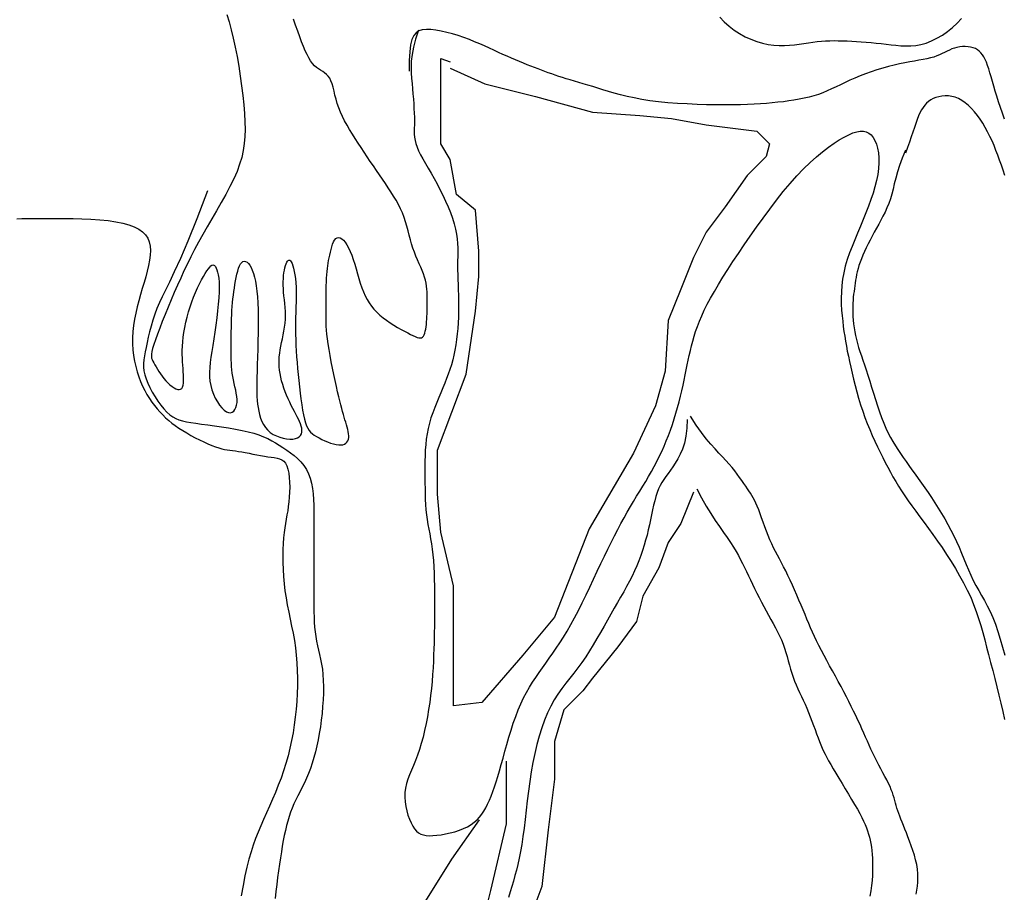
# Model space of a CAD drawing. Units: millimetres. Extents: x 695365 to 703499, y -75449 to -67639.
# Drawn here: x 699994 to 700047, y -73014 to -72967 of the extents above; entities that cross this region are included whole.
import ezdxf

# ---------------------------------------------------------------- set-up
doc = ezdxf.new("R2010")
doc.units = ezdxf.units.MM
doc.layers.add('3', color=3, linetype='Continuous')
doc.layers.add('7', color=7, linetype='Continuous')

msp = doc.modelspace()

# ---------------------------------------------------------------- linework, layer by layer
at = {"layer": '3', "color": 250}
for points in [[(700005.521, -72966.663), (700005.638, -72967.064), (700005.751, -72967.487), (700005.859, -72967.936), (700005.962, -72968.414), (700006.058, -72968.915), (700006.147, -72969.432), (700006.228, -72969.955), (700006.3, -72970.478), (700006.361, -72970.99), (700006.412, -72971.485), (700006.45, -72971.954), (700006.474, -72972.391), (700006.483, -72972.801), (700006.473, -72973.189), (700006.443, -72973.563), (700006.388, -72973.929), (700006.307, -72974.294), (700006.197, -72974.664), (700006.056, -72975.045), (700005.881, -72975.444), (700005.679, -72975.857), (700005.455, -72976.28), (700005.215, -72976.71), (700004.966, -72977.143), (700004.714, -72977.575), (700004.466, -72978.001), (700004.227, -72978.418), (700004.002, -72978.823), (700003.792, -72979.217), (700003.593, -72979.603), (700003.404, -72979.984), (700003.223, -72980.363), (700003.048, -72980.741), (700002.877, -72981.123), (700002.707, -72981.509), (700002.539, -72981.902), (700002.374, -72982.295), (700002.214, -72982.683), (700002.064, -72983.058), (700001.925, -72983.413), (700001.801, -72983.742), (700001.695, -72984.037), (700001.61, -72984.291), (700001.548, -72984.5), (700001.507, -72984.67), (700001.486, -72984.807), (700001.483, -72984.92), (700001.496, -72985.015), (700001.523, -72985.101), (700001.562, -72985.185), (700001.61, -72985.275), (700001.667, -72985.376), (700001.731, -72985.487), (700001.802, -72985.607), (700001.881, -72985.731), (700001.966, -72985.859), (700002.057, -72985.986), (700002.154, -72986.111), (700002.257, -72986.23), (700002.365, -72986.342), (700002.475, -72986.443), (700002.586, -72986.53), (700002.693, -72986.602), (700002.796, -72986.656), (700002.89, -72986.689), (700002.974, -72986.697), (700003.045, -72986.68), (700003.101, -72986.634), (700003.142, -72986.563), (700003.171, -72986.468), (700003.189, -72986.353), (700003.198, -72986.221), (700003.199, -72986.075), (700003.195, -72985.918), (700003.186, -72985.752), (700003.174, -72985.581), (700003.162, -72985.403), (700003.15, -72985.218), (700003.14, -72985.025), (700003.134, -72984.823), (700003.134, -72984.61), (700003.141, -72984.387), (700003.158, -72984.151), (700003.184, -72983.902), (700003.22, -72983.643), (700003.267, -72983.376), (700003.323, -72983.104), (700003.388, -72982.829), (700003.462, -72982.554), (700003.545, -72982.282), (700003.636, -72982.015), (700003.734, -72981.756), (700003.839, -72981.507), (700003.946, -72981.27), (700004.054, -72981.049), (700004.162, -72980.844), (700004.265, -72980.659), (700004.363, -72980.496), (700004.452, -72980.357), (700004.531, -72980.243), (700004.601, -72980.156), (700004.664, -72980.093), (700004.719, -72980.055), (700004.77, -72980.04), (700004.816, -72980.049), (700004.86, -72980.079), (700004.902, -72980.132), (700004.944, -72980.206), (700004.984, -72980.303), (700005.021, -72980.425), (700005.053, -72980.575), (700005.079, -72980.753), (700005.096, -72980.962), (700005.103, -72981.204), (700005.099, -72981.481), (700005.082, -72981.793), (700005.054, -72982.134), (700005.017, -72982.496), (700004.972, -72982.872), (700004.923, -72983.253), (700004.87, -72983.631), (700004.815, -72983.998), (700004.761, -72984.347), (700004.71, -72984.672), (700004.665, -72984.973), (700004.627, -72985.255), (700004.6, -72985.521), (700004.586, -72985.773), (700004.587, -72986.015), (700004.608, -72986.251), (700004.649, -72986.483), (700004.713, -72986.714), (700004.797, -72986.94), (700004.896, -72987.155), (700005.008, -72987.354), (700005.127, -72987.532), (700005.25, -72987.684), (700005.374, -72987.805), (700005.493, -72987.888), (700005.605, -72987.931), (700005.708, -72987.936), (700005.8, -72987.906), (700005.88, -72987.846), (700005.947, -72987.76), (700006, -72987.651), (700006.036, -72987.524), (700006.056, -72987.382), (700006.058, -72987.23), (700006.044, -72987.068), (700006.019, -72986.9), (700005.985, -72986.725), (700005.946, -72986.547), (700005.905, -72986.367), (700005.866, -72986.185), (700005.831, -72986.005), (700005.803, -72985.827), (700005.782, -72985.65), (700005.767, -72985.472), (700005.757, -72985.292), (700005.751, -72985.108), (700005.748, -72984.919), (700005.746, -72984.722), (700005.746, -72984.516), (700005.746, -72984.3), (700005.747, -72984.076), (700005.748, -72983.847), (700005.75, -72983.613), (700005.753, -72983.378), (700005.758, -72983.145), (700005.765, -72982.914), (700005.774, -72982.689), (700005.786, -72982.472), (700005.801, -72982.261), (700005.818, -72982.056), (700005.838, -72981.857), (700005.86, -72981.661), (700005.885, -72981.468), (700005.913, -72981.277), (700005.943, -72981.087), (700005.976, -72980.898), (700006.012, -72980.713), (700006.052, -72980.536), (700006.094, -72980.371), (700006.141, -72980.221), (700006.193, -72980.092), (700006.248, -72979.985), (700006.309, -72979.907), (700006.375, -72979.86), (700006.444, -72979.843), (700006.517, -72979.855), (700006.59, -72979.897), (700006.664, -72979.966), (700006.736, -72980.061), (700006.806, -72980.183), (700006.872, -72980.329), (700006.932, -72980.499), (700006.987, -72980.694), (700007.036, -72980.914), (700007.079, -72981.161), (700007.116, -72981.436), (700007.145, -72981.739), (700007.167, -72982.073), (700007.181, -72982.436), (700007.188, -72982.83), (700007.188, -72983.246), (700007.183, -72983.677), (700007.174, -72984.112), (700007.163, -72984.543), (700007.15, -72984.962), (700007.137, -72985.358), (700007.125, -72985.724), (700007.116, -72986.053), (700007.11, -72986.347), (700007.108, -72986.612), (700007.111, -72986.852), (700007.119, -72987.072), (700007.133, -72987.277), (700007.153, -72987.473), (700007.181, -72987.663), (700007.217, -72987.853), (700007.263, -72988.04), (700007.319, -72988.222), (700007.389, -72988.398), (700007.473, -72988.564), (700007.573, -72988.718), (700007.691, -72988.859), (700007.828, -72988.984), (700007.986, -72989.091), (700008.158, -72989.179), (700008.34, -72989.249), (700008.525, -72989.3), (700008.707, -72989.333), (700008.881, -72989.348), (700009.04, -72989.344), (700009.179, -72989.321), (700009.293, -72989.281), (700009.382, -72989.224), (700009.448, -72989.152), (700009.492, -72989.068), (700009.517, -72988.974), (700009.523, -72988.871), (700009.513, -72988.761), (700009.489, -72988.647), (700009.451, -72988.53), (700009.401, -72988.408), (700009.342, -72988.283), (700009.274, -72988.152), (700009.2, -72988.014), (700009.121, -72987.868), (700009.038, -72987.714), (700008.954, -72987.551), (700008.87, -72987.377), (700008.787, -72987.195), (700008.707, -72987.007), (700008.63, -72986.813), (700008.559, -72986.617), (700008.495, -72986.421), (700008.438, -72986.225), (700008.391, -72986.033), (700008.354, -72985.846), (700008.327, -72985.663), (700008.311, -72985.482), (700008.303, -72985.303), (700008.305, -72985.123), (700008.316, -72984.943), (700008.335, -72984.759), (700008.363, -72984.572), (700008.398, -72984.38), (700008.439, -72984.183), (700008.482, -72983.982), (700008.525, -72983.778), (700008.565, -72983.571), (700008.6, -72983.363), (700008.628, -72983.153), (700008.644, -72982.942), (700008.649, -72982.732), (700008.643, -72982.522), (700008.629, -72982.313), (700008.609, -72982.106), (700008.587, -72981.902), (700008.565, -72981.701), (700008.546, -72981.504), (700008.532, -72981.312), (700008.525, -72981.125), (700008.526, -72980.945), (700008.533, -72980.773), (700008.546, -72980.61), (700008.564, -72980.457), (700008.587, -72980.316), (700008.614, -72980.189), (700008.644, -72980.076), (700008.677, -72979.979), (700008.713, -72979.899), (700008.75, -72979.838), (700008.789, -72979.798), (700008.829, -72979.781), (700008.87, -72979.787), (700008.912, -72979.819), (700008.954, -72979.879), (700008.996, -72979.967), (700009.037, -72980.082), (700009.076, -72980.222), (700009.112, -72980.385), (700009.144, -72980.569), (700009.172, -72980.772), (700009.193, -72980.992), (700009.207, -72981.228), (700009.214, -72981.477), (700009.215, -72981.737), (700009.211, -72982.007), (700009.204, -72982.285), (700009.195, -72982.57), (700009.187, -72982.86), (700009.181, -72983.153), (700009.179, -72983.448), (700009.182, -72983.743), (700009.189, -72984.039), (700009.201, -72984.338), (700009.218, -72984.639), (700009.238, -72984.944), (700009.262, -72985.254), (700009.289, -72985.57), (700009.32, -72985.893), (700009.353, -72986.223), (700009.388, -72986.555), (700009.427, -72986.883), (700009.467, -72987.203), (700009.511, -72987.508), (700009.557, -72987.794), (700009.606, -72988.053), (700009.657, -72988.282), (700009.712, -72988.475), (700009.77, -72988.636), (700009.835, -72988.77), (700009.907, -72988.882), (700009.989, -72988.977), (700010.081, -72989.06), (700010.186, -72989.136), (700010.305, -72989.209), (700010.438, -72989.284), (700010.584, -72989.358), (700010.738, -72989.43), (700010.895, -72989.497), (700011.053, -72989.556), (700011.207, -72989.604), (700011.352, -72989.639), (700011.486, -72989.659), (700011.605, -72989.66), (700011.708, -72989.645), (700011.796, -72989.613), (700011.87, -72989.567), (700011.928, -72989.508), (700011.973, -72989.437), (700012.004, -72989.356), (700012.021, -72989.265), (700012.025, -72989.166), (700012.018, -72989.061), (700012.001, -72988.948), (700011.975, -72988.83), (700011.943, -72988.706), (700011.906, -72988.578), (700011.866, -72988.445), (700011.824, -72988.31), (700011.782, -72988.171), (700011.739, -72988.026), (700011.694, -72987.871), (700011.648, -72987.702), (700011.599, -72987.516), (700011.547, -72987.31), (700011.491, -72987.079), (700011.43, -72986.82), (700011.364, -72986.532), (700011.296, -72986.219), (700011.225, -72985.89), (700011.156, -72985.552), (700011.089, -72985.213), (700011.026, -72984.88), (700010.971, -72984.561), (700010.924, -72984.263), (700010.886, -72983.992), (700010.859, -72983.745), (700010.839, -72983.518), (700010.825, -72983.304), (700010.817, -72983.1), (700010.813, -72982.9), (700010.811, -72982.699), (700010.811, -72982.493), (700010.811, -72982.277), (700010.811, -72982.054), (700010.813, -72981.828), (700010.815, -72981.6), (700010.818, -72981.376), (700010.823, -72981.157), (700010.83, -72980.947), (700010.839, -72980.75), (700010.851, -72980.568), (700010.866, -72980.399), (700010.883, -72980.24), (700010.902, -72980.09), (700010.925, -72979.944), (700010.95, -72979.802), (700010.978, -72979.659), (700011.008, -72979.514), (700011.041, -72979.364), (700011.077, -72979.215), (700011.118, -72979.07), (700011.163, -72978.934), (700011.213, -72978.813), (700011.269, -72978.711), (700011.332, -72978.634), (700011.402, -72978.586), (700011.479, -72978.572), (700011.563, -72978.59), (700011.652, -72978.64), (700011.743, -72978.72), (700011.836, -72978.829), (700011.928, -72978.966), (700012.019, -72979.129), (700012.105, -72979.317), (700012.187, -72979.528), (700012.265, -72979.758), (700012.341, -72980.002), (700012.415, -72980.255), (700012.489, -72980.512), (700012.564, -72980.767), (700012.642, -72981.017), (700012.724, -72981.256), (700012.812, -72981.48), (700012.906, -72981.69), (700013.007, -72981.886), (700013.118, -72982.071), (700013.24, -72982.245), (700013.373, -72982.41), (700013.52, -72982.567), (700013.681, -72982.717), (700013.857, -72982.862), (700014.045, -72983.001), (700014.239, -72983.133), (700014.437, -72983.258), (700014.634, -72983.375), (700014.825, -72983.484), (700015.006, -72983.583), (700015.172, -72983.673), (700015.322, -72983.752), (700015.454, -72983.819), (700015.57, -72983.872), (700015.672, -72983.912), (700015.76, -72983.935), (700015.837, -72983.942), (700015.903, -72983.929), (700015.96, -72983.898), (700016.009, -72983.845), (700016.051, -72983.774), (700016.086, -72983.687), (700016.115, -72983.585), (700016.139, -72983.471), (700016.158, -72983.348), (700016.173, -72983.218), (700016.185, -72983.083), (700016.195, -72982.944), (700016.202, -72982.804), (700016.207, -72982.661), (700016.21, -72982.517), (700016.212, -72982.372), (700016.213, -72982.225), (700016.213, -72982.078), (700016.213, -72981.93), (700016.213, -72981.783), (700016.211, -72981.635), (700016.206, -72981.485), (700016.196, -72981.333), (700016.179, -72981.179), (700016.154, -72981.022), (700016.119, -72980.86), (700016.073, -72980.694), (700016.014, -72980.523), (700015.944, -72980.346), (700015.867, -72980.163), (700015.784, -72979.974), (700015.699, -72979.778), (700015.614, -72979.576), (700015.531, -72979.366), (700015.454, -72979.148), (700015.383, -72978.923), (700015.318, -72978.692), (700015.256, -72978.456), (700015.193, -72978.217), (700015.128, -72977.977), (700015.058, -72977.738), (700014.98, -72977.5), (700014.891, -72977.266), (700014.79, -72977.036), (700014.676, -72976.811), (700014.553, -72976.588), (700014.42, -72976.366), (700014.279, -72976.145), (700014.131, -72975.922), (700013.979, -72975.696), (700013.822, -72975.467), (700013.662, -72975.233), (700013.501, -72974.994), (700013.338, -72974.752), (700013.175, -72974.508), (700013.011, -72974.262), (700012.848, -72974.017), (700012.687, -72973.771), (700012.527, -72973.528), (700012.371, -72973.287), (700012.218, -72973.048), (700012.072, -72972.811), (700011.933, -72972.576), (700011.803, -72972.342), (700011.685, -72972.109), (700011.578, -72971.877), (700011.486, -72971.645), (700011.409, -72971.414), (700011.344, -72971.186), (700011.288, -72970.964), (700011.237, -72970.753), (700011.187, -72970.554), (700011.134, -72970.373), (700011.076, -72970.21), (700011.008, -72970.071), (700010.928, -72969.957), (700010.837, -72969.863), (700010.737, -72969.784), (700010.632, -72969.713), (700010.522, -72969.645), (700010.411, -72969.573), (700010.3, -72969.493), (700010.192, -72969.397), (700010.089, -72969.281), (700009.99, -72969.144), (700009.893, -72968.984), (700009.798, -72968.803), (700009.703, -72968.6), (700009.606, -72968.373), (700009.507, -72968.124), (700009.404, -72967.851), (700009.296, -72967.556), (700009.186, -72967.242), (700009.076, -72966.916)], [(700031.844, -72966.804), (700032.085, -72967.058), (700032.341, -72967.291), (700032.613, -72967.5), (700032.9, -72967.686), (700033.199, -72967.848), (700033.505, -72967.986), (700033.815, -72968.101), (700034.125, -72968.192), (700034.432, -72968.259), (700034.733, -72968.303), (700035.023, -72968.323), (700035.303, -72968.324), (700035.574, -72968.309), (700035.837, -72968.282), (700036.092, -72968.247), (700036.339, -72968.208), (700036.58, -72968.169), (700036.815, -72968.134), (700037.044, -72968.106), (700037.271, -72968.086), (700037.495, -72968.072), (700037.719, -72968.064), (700037.944, -72968.061), (700038.172, -72968.063), (700038.405, -72968.069), (700038.644, -72968.078), (700038.89, -72968.09), (700039.143, -72968.104), (700039.401, -72968.121), (700039.664, -72968.141), (700039.929, -72968.163), (700040.195, -72968.188), (700040.461, -72968.216), (700040.726, -72968.246), (700040.989, -72968.279), (700041.25, -72968.309), (700041.511, -72968.332), (700041.774, -72968.345), (700042.039, -72968.341), (700042.309, -72968.318), (700042.583, -72968.269), (700042.864, -72968.19), (700043.152, -72968.079), (700043.443, -72967.936), (700043.731, -72967.766), (700044.011, -72967.572), (700044.278, -72967.356), (700044.526, -72967.123), (700044.751, -72966.875)], [(700015.756, -72967.503), (700015.592, -72967.982), (700015.477, -72968.413), (700015.403, -72968.802), (700015.364, -72969.156), (700015.351, -72969.481), (700015.358, -72969.785), (700015.378, -72970.074), (700015.404, -72970.355), (700015.43, -72970.634), (700015.454, -72970.908), (700015.475, -72971.178), (700015.494, -72971.439), (700015.509, -72971.691), (700015.521, -72971.93), (700015.528, -72972.156), (700015.531, -72972.365), (700015.529, -72972.556), (700015.525, -72972.734), (700015.523, -72972.902), (700015.527, -72973.064), (700015.54, -72973.224), (700015.566, -72973.388), (700015.609, -72973.559), (700015.671, -72973.742), (700015.757, -72973.939), (700015.862, -72974.152), (700015.985, -72974.379), (700016.122, -72974.62), (700016.269, -72974.874), (700016.423, -72975.141), (700016.582, -72975.419), (700016.741, -72975.709), (700016.897, -72976.009), (700017.049, -72976.316), (700017.193, -72976.627), (700017.328, -72976.938), (700017.451, -72977.247), (700017.56, -72977.55), (700017.652, -72977.844), (700017.726, -72978.126), (700017.779, -72978.392), (700017.814, -72978.646), (700017.835, -72978.89), (700017.845, -72979.127), (700017.847, -72979.36), (700017.844, -72979.592), (700017.84, -72979.826), (700017.838, -72980.065), (700017.84, -72980.311), (700017.847, -72980.565), (700017.856, -72980.826), (700017.866, -72981.094), (700017.877, -72981.368), (700017.886, -72981.649), (700017.892, -72981.936), (700017.894, -72982.228), (700017.892, -72982.526), (700017.883, -72982.827), (700017.869, -72983.129), (700017.849, -72983.43), (700017.822, -72983.729), (700017.788, -72984.023), (700017.746, -72984.31), (700017.697, -72984.589), (700017.641, -72984.858), (700017.576, -72985.119), (700017.505, -72985.373), (700017.427, -72985.622), (700017.342, -72985.869), (700017.25, -72986.115), (700017.153, -72986.362), (700017.05, -72986.612), (700016.943, -72986.868), (700016.832, -72987.128), (700016.722, -72987.393), (700016.614, -72987.663), (700016.512, -72987.936), (700016.417, -72988.213), (700016.333, -72988.493), (700016.262, -72988.776), (700016.207, -72989.062), (700016.165, -72989.35), (700016.135, -72989.64), (700016.115, -72989.932), (700016.102, -72990.225), (700016.096, -72990.519), (700016.094, -72990.814), (700016.094, -72991.109), (700016.094, -72991.404), (700016.095, -72991.698), (700016.098, -72991.99), (700016.104, -72992.279), (700016.114, -72992.564), (700016.129, -72992.844), (700016.15, -72993.118), (700016.178, -72993.385), (700016.213, -72993.645), (700016.254, -72993.901), (700016.3, -72994.155), (700016.347, -72994.411), (700016.394, -72994.672), (700016.439, -72994.942), (700016.48, -72995.224), (700016.516, -72995.521), (700016.543, -72995.835), (700016.564, -72996.163), (700016.579, -72996.501), (700016.589, -72996.845), (700016.596, -72997.19), (700016.599, -72997.532), (700016.6, -72997.867), (700016.6, -72998.191), (700016.6, -72998.499), (700016.6, -72998.797), (700016.599, -72999.086), (700016.597, -72999.371), (700016.593, -72999.656), (700016.588, -72999.945), (700016.581, -73000.242), (700016.572, -73000.551), (700016.56, -73000.875), (700016.545, -73001.212), (700016.525, -73001.562), (700016.502, -73001.921), (700016.472, -73002.288), (700016.437, -73002.661), (700016.396, -73003.039), (700016.347, -73003.418), (700016.29, -73003.797), (700016.226, -73004.173), (700016.154, -73004.544), (700016.076, -73004.907), (700015.991, -73005.26), (700015.9, -73005.599), (700015.802, -73005.923), (700015.7, -73006.228), (700015.592, -73006.513), (700015.483, -73006.781), (700015.377, -73007.034), (700015.278, -73007.278), (700015.189, -73007.515), (700015.114, -73007.749), (700015.058, -73007.984), (700015.024, -73008.223), (700015.016, -73008.469), (700015.031, -73008.718), (700015.066, -73008.965), (700015.119, -73009.207), (700015.187, -73009.438), (700015.266, -73009.654), (700015.353, -73009.85), (700015.446, -73010.022), (700015.543, -73010.166), (700015.645, -73010.282), (700015.755, -73010.374), (700015.875, -73010.443), (700016.009, -73010.491), (700016.159, -73010.52), (700016.327, -73010.531), (700016.516, -73010.527), (700016.727, -73010.51), (700016.956, -73010.48), (700017.197, -73010.438), (700017.444, -73010.383), (700017.691, -73010.317), (700017.932, -73010.239), (700018.161, -73010.15), (700018.373, -73010.05), (700018.562, -73009.939), (700018.73, -73009.817), (700018.879, -73009.685), (700019.013, -73009.54), (700019.133, -73009.384), (700019.243, -73009.216), (700019.345, -73009.035), (700019.442, -73008.841), (700019.536, -73008.634), (700019.627, -73008.413), (700019.718, -73008.177), (700019.808, -73007.924), (700019.898, -73007.655), (700019.988, -73007.367), (700020.08, -73007.061), (700020.174, -73006.734), (700020.27, -73006.387), (700020.37, -73006.024), (700020.473, -73005.651), (700020.582, -73005.272), (700020.695, -73004.894), (700020.815, -73004.521), (700020.941, -73004.158), (700021.074, -73003.811), (700021.215, -73003.484), (700021.363, -73003.175), (700021.518, -73002.882), (700021.679, -73002.603), (700021.845, -73002.333), (700022.016, -73002.072), (700022.19, -73001.816), (700022.368, -73001.563), (700022.549, -73001.309), (700022.732, -73001.053), (700022.918, -73000.789), (700023.107, -73000.516), (700023.298, -73000.23), (700023.492, -72999.927), (700023.689, -72999.604), (700023.888, -72999.258), (700024.089, -72998.888), (700024.293, -72998.496), (700024.497, -72998.089), (700024.7, -72997.671), (700024.902, -72997.247), (700025.102, -72996.824), (700025.299, -72996.406), (700025.492, -72995.999), (700025.679, -72995.606), (700025.862, -72995.228), (700026.041, -72994.865), (700026.216, -72994.516), (700026.389, -72994.18), (700026.56, -72993.857), (700026.729, -72993.545), (700026.898, -72993.245), (700027.067, -72992.954), (700027.235, -72992.673), (700027.402, -72992.399), (700027.567, -72992.131), (700027.729, -72991.867), (700027.888, -72991.605), (700028.042, -72991.343), (700028.193, -72991.081), (700028.338, -72990.816), (700028.478, -72990.548), (700028.612, -72990.277), (700028.741, -72990.002), (700028.865, -72989.724), (700028.984, -72989.441), (700029.098, -72989.153), (700029.206, -72988.861), (700029.309, -72988.563), (700029.406, -72988.262), (700029.498, -72987.959), (700029.586, -72987.656), (700029.667, -72987.354), (700029.744, -72987.055), (700029.815, -72986.76), (700029.881, -72986.472), (700029.942, -72986.191), (700029.999, -72985.917), (700030.053, -72985.649), (700030.106, -72985.386), (700030.159, -72985.127), (700030.213, -72984.871), (700030.27, -72984.617), (700030.331, -72984.364), (700030.397, -72984.111), (700030.471, -72983.855), (700030.554, -72983.595), (700030.648, -72983.328), (700030.755, -72983.052), (700030.877, -72982.764), (700031.017, -72982.462), (700031.175, -72982.144), (700031.355, -72981.808), (700031.554, -72981.454), (700031.774, -72981.083), (700032.012, -72980.693), (700032.27, -72980.287), (700032.544, -72979.864), (700032.836, -72979.424), (700033.145, -72978.969), (700033.469, -72978.498), (700033.806, -72978.018), (700034.154, -72977.535), (700034.51, -72977.054), (700034.871, -72976.583), (700035.234, -72976.127), (700035.598, -72975.693), (700035.959, -72975.287), (700036.315, -72974.914), (700036.663, -72974.575), (700037.002, -72974.269), (700037.33, -72973.995), (700037.645, -72973.752), (700037.945, -72973.541), (700038.228, -72973.359), (700038.491, -72973.208), (700038.734, -72973.085), (700038.957, -72972.993), (700039.16, -72972.93), (700039.346, -72972.899), (700039.514, -72972.899), (700039.666, -72972.931), (700039.803, -72972.996), (700039.926, -72973.095), (700040.035, -72973.228), (700040.13, -72973.392), (700040.209, -72973.585), (700040.271, -72973.805), (700040.314, -72974.048), (700040.338, -72974.312), (700040.34, -72974.595), (700040.32, -72974.894), (700040.277, -72975.206), (700040.212, -72975.529), (700040.129, -72975.863), (700040.028, -72976.204), (700039.913, -72976.552), (700039.786, -72976.905), (700039.649, -72977.262), (700039.504, -72977.62), (700039.354, -72977.978), (700039.203, -72978.336), (700039.053, -72978.693), (700038.91, -72979.049), (700038.775, -72979.404), (700038.653, -72979.758), (700038.548, -72980.109), (700038.463, -72980.458), (700038.401, -72980.804), (700038.359, -72981.147), (700038.336, -72981.484), (700038.329, -72981.814), (700038.335, -72982.137), (700038.352, -72982.45), (700038.377, -72982.753), (700038.407, -72983.043), (700038.44, -72983.322), (700038.476, -72983.591), (700038.515, -72983.854), (700038.558, -72984.115), (700038.605, -72984.377), (700038.656, -72984.644), (700038.712, -72984.92), (700038.772, -72985.207), (700038.838, -72985.51), (700038.91, -72985.826), (700038.988, -72986.152), (700039.071, -72986.486), (700039.162, -72986.825), (700039.259, -72987.167), (700039.364, -72987.51), (700039.476, -72987.849), (700039.596, -72988.183), (700039.722, -72988.512), (700039.854, -72988.834), (700039.989, -72989.149), (700040.128, -72989.455), (700040.267, -72989.754), (700040.407, -72990.043), (700040.545, -72990.322), (700040.681, -72990.591), (700040.817, -72990.852), (700040.954, -72991.107), (700041.094, -72991.358), (700041.239, -72991.608), (700041.392, -72991.859), (700041.554, -72992.114), (700041.727, -72992.373), (700041.913, -72992.641), (700042.11, -72992.917), (700042.318, -72993.202), (700042.536, -72993.497), (700042.761, -72993.803), (700042.993, -72994.12), (700043.23, -72994.449), (700043.471, -72994.79), (700043.715, -72995.144), (700043.958, -72995.509), (700044.198, -72995.882), (700044.432, -72996.262), (700044.656, -72996.646), (700044.868, -72997.031), (700045.065, -72997.416), (700045.244, -72997.797), (700045.403, -72998.174), (700045.544, -72998.548), (700045.671, -72998.922), (700045.786, -72999.297), (700045.893, -72999.676), (700045.996, -73000.062), (700046.097, -73000.455), (700046.201, -73000.86), (700046.309, -73001.277), (700046.42, -73001.705), (700046.532, -73002.139), (700046.644, -73002.578), (700046.753, -73003.018), (700046.858, -73003.457), (700046.956, -73003.891), (700047.045, -73004.317)], [(700047.052, -72972.263), (700046.94, -72971.938), (700046.834, -72971.625), (700046.735, -72971.325), (700046.644, -72971.035), (700046.56, -72970.757), (700046.482, -72970.491), (700046.408, -72970.239), (700046.339, -72970.002), (700046.272, -72969.78), (700046.208, -72969.574), (700046.145, -72969.386), (700046.081, -72969.216), (700046.016, -72969.063), (700045.947, -72968.928), (700045.874, -72968.81), (700045.794, -72968.707), (700045.705, -72968.619), (700045.607, -72968.546), (700045.497, -72968.486), (700045.375, -72968.44), (700045.242, -72968.407), (700045.102, -72968.386), (700044.956, -72968.378), (700044.807, -72968.381), (700044.659, -72968.396), (700044.513, -72968.422), (700044.372, -72968.458), (700044.238, -72968.505), (700044.109, -72968.561), (700043.983, -72968.622), (700043.855, -72968.687), (700043.723, -72968.753), (700043.584, -72968.818), (700043.436, -72968.88), (700043.275, -72968.936), (700043.098, -72968.985), (700042.906, -72969.029), (700042.698, -72969.069), (700042.476, -72969.108), (700042.239, -72969.149), (700041.989, -72969.193), (700041.724, -72969.243), (700041.446, -72969.301), (700041.155, -72969.37), (700040.854, -72969.448), (700040.548, -72969.534), (700040.239, -72969.628), (700039.932, -72969.729), (700039.629, -72969.835), (700039.336, -72969.946), (700039.054, -72970.06), (700038.787, -72970.177), (700038.533, -72970.295), (700038.289, -72970.412), (700038.051, -72970.527), (700037.818, -72970.638), (700037.586, -72970.744), (700037.352, -72970.842), (700037.112, -72970.931), (700036.866, -72971.011), (700036.612, -72971.08), (700036.35, -72971.141), (700036.082, -72971.195), (700035.807, -72971.242), (700035.526, -72971.283), (700035.239, -72971.32), (700034.946, -72971.353), (700034.647, -72971.383), (700034.339, -72971.41), (700034.019, -72971.434), (700033.683, -72971.455), (700033.327, -72971.471), (700032.948, -72971.483), (700032.541, -72971.491), (700032.104, -72971.493), (700031.634, -72971.491), (700031.139, -72971.482), (700030.627, -72971.467), (700030.106, -72971.444), (700029.585, -72971.414), (700029.073, -72971.375), (700028.578, -72971.327), (700028.108, -72971.269), (700027.671, -72971.2), (700027.266, -72971.124), (700026.888, -72971.04), (700026.536, -72970.952), (700026.207, -72970.862), (700025.896, -72970.771), (700025.603, -72970.681), (700025.323, -72970.594), (700025.054, -72970.512), (700024.795, -72970.435), (700024.546, -72970.362), (700024.306, -72970.292), (700024.076, -72970.225), (700023.855, -72970.159), (700023.642, -72970.095), (700023.437, -72970.032), (700023.241, -72969.969), (700023.05, -72969.905), (700022.864, -72969.841), (700022.681, -72969.776), (700022.5, -72969.709), (700022.318, -72969.641), (700022.134, -72969.571), (700021.946, -72969.498), (700021.754, -72969.423), (700021.556, -72969.345), (700021.353, -72969.264), (700021.144, -72969.179), (700020.931, -72969.09), (700020.712, -72968.996), (700020.487, -72968.898), (700020.258, -72968.796), (700020.023, -72968.688), (700019.782, -72968.576), (700019.535, -72968.462), (700019.28, -72968.346), (700019.018, -72968.23), (700018.746, -72968.116), (700018.466, -72968.004), (700018.176, -72967.896), (700017.876, -72967.794), (700017.571, -72967.7), (700017.267, -72967.618), (700016.969, -72967.55), (700016.683, -72967.5), (700016.415, -72967.472), (700016.17, -72967.467), (700015.953, -72967.489), (700015.769, -72967.543), (700015.617, -72967.638), (700015.495, -72967.785), (700015.401, -72967.996), (700015.331, -72968.282), (700015.284, -72968.653), (700015.258, -72969.12), (700015.249, -72969.695)], [(700017.444, -72969.526), (700019.301, -72970.369), (700022.002, -72971.044), (700025.041, -72971.887), (700027.574, -72972.055), (700029.262, -72972.224), (700031.119, -72972.561), (700033.82, -72972.899), (700034.496, -72973.573), (700034.327, -72974.247), (700033.314, -72975.259), (700032.132, -72976.945), (700031.119, -72978.294), (700030.444, -72979.643), (700029.768, -72981.329), (700029.093, -72983.015), (700028.924, -72985.713), (700028.418, -72987.568), (700027.236, -72990.097), (700024.872, -72994.144), (700023.015, -72998.865), (700021.327, -73000.888), (700019.132, -73003.418), (700017.613, -73003.586), (700017.613, -73002.406), (700017.613, -73000.72), (700017.613, -72997.179), (700016.938, -72994.312), (700016.769, -72992.289), (700016.769, -72989.929), (700018.288, -72985.882), (700018.795, -72982.51), (700018.964, -72980.655), (700018.964, -72979.306), (700018.795, -72977.114), (700017.782, -72976.271), (700017.444, -72974.416), (700016.938, -72973.573), (700016.938, -72971.718), (700016.938, -72970.369), (700016.938, -72969.695), (700016.938, -72969.02), (700017.444, -72969.189)], [(700047.069, -72975.263), (700046.978, -72974.981), (700046.886, -72974.71), (700046.792, -72974.444), (700046.695, -72974.182), (700046.596, -72973.923), (700046.492, -72973.669), (700046.384, -72973.418), (700046.27, -72973.174), (700046.151, -72972.935), (700046.025, -72972.702), (700045.891, -72972.477), (700045.75, -72972.26), (700045.602, -72972.053), (700045.447, -72971.859), (700045.286, -72971.68), (700045.12, -72971.517), (700044.95, -72971.374), (700044.775, -72971.253), (700044.597, -72971.156), (700044.417, -72971.085), (700044.236, -72971.038), (700044.056, -72971.013), (700043.879, -72971.009), (700043.708, -72971.023), (700043.544, -72971.053), (700043.39, -72971.099), (700043.246, -72971.156), (700043.116, -72971.225), (700042.997, -72971.305), (700042.888, -72971.398), (700042.789, -72971.504), (700042.698, -72971.625), (700042.613, -72971.761), (700042.534, -72971.913), (700042.459, -72972.084), (700042.386, -72972.272), (700042.313, -72972.478), (700042.238, -72972.703), (700042.16, -72972.944), (700042.074, -72973.203), (700041.98, -72973.479), (700041.874, -72973.771), (700041.755, -72974.079)], [(700041.755, -72973.91), (700041.584, -72974.334), (700041.446, -72974.721), (700041.334, -72975.077), (700041.243, -72975.405), (700041.166, -72975.708), (700041.096, -72975.991), (700041.027, -72976.257), (700040.953, -72976.51), (700040.868, -72976.753), (700040.774, -72976.988), (700040.67, -72977.216), (700040.561, -72977.439), (700040.447, -72977.657), (700040.33, -72977.871), (700040.212, -72978.083), (700040.095, -72978.294), (700039.98, -72978.505), (700039.869, -72978.714), (700039.763, -72978.922), (700039.662, -72979.127), (700039.568, -72979.327), (700039.482, -72979.523), (700039.404, -72979.713), (700039.335, -72979.896), (700039.277, -72980.071), (700039.228, -72980.24), (700039.187, -72980.402), (700039.152, -72980.56), (700039.123, -72980.714), (700039.098, -72980.864), (700039.075, -72981.013), (700039.054, -72981.161), (700039.033, -72981.308), (700039.013, -72981.457), (700038.994, -72981.608), (700038.976, -72981.761), (700038.962, -72981.919), (700038.951, -72982.081), (700038.944, -72982.25), (700038.941, -72982.425), (700038.944, -72982.608), (700038.952, -72982.798), (700038.967, -72982.994), (700038.987, -72983.195), (700039.014, -72983.399), (700039.048, -72983.607), (700039.089, -72983.816), (700039.138, -72984.027), (700039.195, -72984.238), (700039.259, -72984.452), (700039.329, -72984.671), (700039.406, -72984.898), (700039.487, -72985.136), (700039.574, -72985.386), (700039.664, -72985.653), (700039.757, -72985.938), (700039.854, -72986.243), (700039.953, -72986.563), (700040.054, -72986.893), (700040.158, -72987.227), (700040.265, -72987.56), (700040.375, -72987.886), (700040.487, -72988.2), (700040.601, -72988.495), (700040.719, -72988.769), (700040.839, -72989.022), (700040.963, -72989.259), (700041.09, -72989.482), (700041.222, -72989.697), (700041.357, -72989.906), (700041.497, -72990.113), (700041.643, -72990.322), (700041.793, -72990.535), (700041.948, -72990.754), (700042.108, -72990.979), (700042.272, -72991.211), (700042.44, -72991.449), (700042.612, -72991.693), (700042.787, -72991.945), (700042.965, -72992.205), (700043.145, -72992.472), (700043.327, -72992.747), (700043.508, -72993.028), (700043.686, -72993.315), (700043.861, -72993.607), (700044.029, -72993.904), (700044.191, -72994.205), (700044.344, -72994.509), (700044.487, -72994.816), (700044.621, -72995.123), (700044.75, -72995.43), (700044.875, -72995.735), (700044.999, -72996.036), (700045.123, -72996.331), (700045.251, -72996.619), (700045.385, -72996.898), (700045.526, -72997.168), (700045.672, -72997.432), (700045.823, -72997.698), (700045.976, -72997.969), (700046.128, -72998.253), (700046.279, -72998.554), (700046.426, -72998.878), (700046.567, -72999.23), (700046.7, -72999.615), (700046.827, -73000.026), (700046.95, -73000.454), (700047.07, -73000.892)], [(700004.486, -72976.089), (700003.908, -72977.577), (700003.426, -72978.764), (700003.03, -72979.695), (700002.707, -72980.414), (700002.445, -72980.965), (700002.233, -72981.392), (700002.06, -72981.739), (700001.913, -72982.05), (700001.782, -72982.362), (700001.665, -72982.678), (700001.561, -72982.994), (700001.468, -72983.307), (700001.387, -72983.612), (700001.314, -72983.906), (700001.251, -72984.185), (700001.195, -72984.445), (700001.146, -72984.684), (700001.106, -72984.904), (700001.078, -72985.111), (700001.064, -72985.31), (700001.066, -72985.506), (700001.087, -72985.704), (700001.129, -72985.908), (700001.195, -72986.123), (700001.286, -72986.353), (700001.4, -72986.594), (700001.531, -72986.838), (700001.676, -72987.08), (700001.831, -72987.315), (700001.992, -72987.534), (700002.155, -72987.734), (700002.315, -72987.906), (700002.47, -72988.048), (700002.625, -72988.162), (700002.784, -72988.251), (700002.954, -72988.322), (700003.14, -72988.377), (700003.349, -72988.423), (700003.585, -72988.462), (700003.855, -72988.501), (700004.162, -72988.542), (700004.5, -72988.587), (700004.858, -72988.635), (700005.229, -72988.689), (700005.604, -72988.747), (700005.972, -72988.81), (700006.326, -72988.88), (700006.656, -72988.955), (700006.955, -72989.037), (700007.226, -72989.126), (700007.474, -72989.221), (700007.702, -72989.322), (700007.915, -72989.431), (700008.118, -72989.545), (700008.315, -72989.667), (700008.511, -72989.794), (700008.709, -72989.929), (700008.907, -72990.072), (700009.1, -72990.225), (700009.286, -72990.389), (700009.46, -72990.566), (700009.619, -72990.758), (700009.759, -72990.966), (700009.876, -72991.193), (700009.969, -72991.438), (700010.038, -72991.701), (700010.088, -72991.978), (700010.121, -72992.268), (700010.142, -72992.567), (700010.152, -72992.874), (700010.156, -72993.186), (700010.156, -72993.5), (700010.156, -72993.815), (700010.156, -72994.127), (700010.156, -72994.437), (700010.156, -72994.741), (700010.156, -72995.039), (700010.156, -72995.329), (700010.156, -72995.609), (700010.156, -72995.878), (700010.156, -72996.134), (700010.156, -72996.38), (700010.156, -72996.618), (700010.156, -72996.852), (700010.156, -72997.085), (700010.156, -72997.318), (700010.156, -72997.556), (700010.156, -72997.801), (700010.157, -72998.054), (700010.158, -72998.315), (700010.162, -72998.581), (700010.17, -72998.849), (700010.182, -72999.118), (700010.201, -72999.384), (700010.227, -72999.645), (700010.261, -72999.898), (700010.305, -73000.143), (700010.356, -73000.382), (700010.411, -73000.62), (700010.467, -73000.86), (700010.522, -73001.106), (700010.572, -73001.363), (700010.614, -73001.635), (700010.647, -73001.926), (700010.666, -73002.238), (700010.674, -73002.57), (700010.67, -73002.916), (700010.655, -73003.272), (700010.631, -73003.635), (700010.597, -73004.001), (700010.556, -73004.365), (700010.507, -73004.723), (700010.451, -73005.072), (700010.388, -73005.411), (700010.319, -73005.739), (700010.244, -73006.056), (700010.162, -73006.362), (700010.073, -73006.655), (700009.978, -73006.937), (700009.876, -73007.205), (700009.768, -73007.461), (700009.656, -73007.706), (700009.541, -73007.942), (700009.426, -73008.171), (700009.312, -73008.395), (700009.202, -73008.616), (700009.098, -73008.837), (700009.001, -73009.058), (700008.914, -73009.283), (700008.836, -73009.513), (700008.764, -73009.749), (700008.699, -73009.994), (700008.639, -73010.248), (700008.583, -73010.514), (700008.529, -73010.792), (700008.476, -73011.086), (700008.424, -73011.396), (700008.372, -73011.72), (700008.32, -73012.057), (700008.271, -73012.406), (700008.222, -73012.765), (700008.176, -73013.131), (700008.132, -73013.505), (700008.091, -73013.883)], [(700018.988, -73009.69), (700017.518, -73011.788), (700015.418, -73015.144), (700013.947, -73017.661), (700012.897, -73022.486), (700012.897, -73025.842), (700012.687, -73032.135), (700012.267, -73035.282), (700013.737, -73037.17), (700014.577, -73037.17), (700014.577, -73035.702), (700014.998, -73033.394), (700014.788, -73030.248), (700014.788, -73027.73), (700015.838, -73025.003), (700016.258, -73021.437), (700018.568, -73017.661), (700019.618, -73013.466), (700020.458, -73009.9), (700020.458, -73007.592), (700020.458, -73006.543)]]:
    msp.add_lwpolyline(points, dxfattribs=at)
at = {"layer": '7', "color": 250}
for points in [[(699994.296, -72977.572), (699994.568, -72977.566), (699994.828, -72977.562), (699995.09, -72977.56), (699995.367, -72977.558), (699995.671, -72977.558), (699996.014, -72977.558), (699996.406, -72977.558), (699996.838, -72977.56), (699997.298, -72977.567), (699997.773, -72977.58), (699998.252, -72977.6), (699998.722, -72977.631), (699999.17, -72977.675), (699999.585, -72977.733), (699999.956, -72977.806), (700000.282, -72977.897), (700000.565, -72978.005), (700000.806, -72978.13), (700001.005, -72978.274), (700001.165, -72978.436), (700001.286, -72978.616), (700001.37, -72978.816), (700001.418, -72979.036), (700001.435, -72979.273), (700001.423, -72979.527), (700001.388, -72979.795), (700001.332, -72980.077), (700001.262, -72980.37), (700001.18, -72980.673), (700001.09, -72980.984), (700000.997, -72981.302), (700000.903, -72981.625), (700000.812, -72981.952), (700000.727, -72982.282), (700000.649, -72982.614), (700000.583, -72982.946), (700000.53, -72983.277), (700000.495, -72983.606), (700000.478, -72983.932), (700000.48, -72984.253), (700000.499, -72984.569), (700000.534, -72984.878), (700000.584, -72985.178), (700000.647, -72985.469), (700000.723, -72985.75), (700000.81, -72986.018), (700000.907, -72986.274), (700001.012, -72986.517), (700001.126, -72986.748), (700001.247, -72986.967), (700001.375, -72987.174), (700001.509, -72987.37), (700001.647, -72987.556), (700001.79, -72987.732), (700001.936, -72987.897), (700002.087, -72988.054), (700002.244, -72988.204), (700002.407, -72988.348), (700002.579, -72988.486), (700002.76, -72988.621), (700002.952, -72988.754), (700003.155, -72988.885), (700003.371, -72989.016), (700003.596, -72989.145), (700003.826, -72989.269), (700004.057, -72989.388), (700004.284, -72989.498), (700004.504, -72989.598), (700004.713, -72989.686), (700004.906, -72989.759), (700005.08, -72989.817), (700005.24, -72989.862), (700005.389, -72989.895), (700005.531, -72989.921), (700005.672, -72989.942), (700005.816, -72989.961), (700005.968, -72989.981), (700006.131, -72990.004), (700006.309, -72990.033), (700006.5, -72990.067), (700006.7, -72990.105), (700006.905, -72990.144), (700007.112, -72990.183), (700007.317, -72990.22), (700007.516, -72990.255), (700007.706, -72990.284), (700007.883, -72990.308), (700008.047, -72990.331), (700008.196, -72990.359), (700008.332, -72990.397), (700008.452, -72990.452), (700008.558, -72990.53), (700008.647, -72990.635), (700008.721, -72990.773), (700008.779, -72990.949), (700008.821, -72991.157), (700008.85, -72991.391), (700008.866, -72991.643), (700008.87, -72991.906), (700008.864, -72992.174), (700008.849, -72992.44), (700008.826, -72992.696), (700008.797, -72992.938), (700008.763, -72993.169), (700008.725, -72993.394), (700008.686, -72993.618), (700008.647, -72993.848), (700008.61, -72994.088), (700008.575, -72994.343), (700008.546, -72994.619), (700008.523, -72994.92), (700008.508, -72995.243), (700008.501, -72995.586), (700008.502, -72995.943), (700008.514, -72996.312), (700008.536, -72996.689), (700008.57, -72997.07), (700008.616, -72997.451), (700008.675, -72997.83), (700008.743, -72998.206), (700008.818, -72998.582), (700008.896, -72998.959), (700008.974, -72999.337), (700009.049, -72999.717), (700009.118, -73000.102), (700009.176, -73000.493), (700009.222, -73000.889), (700009.256, -73001.291), (700009.277, -73001.698), (700009.286, -73002.11), (700009.283, -73002.524), (700009.27, -73002.941), (700009.246, -73003.36), (700009.211, -73003.779), (700009.167, -73004.198), (700009.112, -73004.617), (700009.047, -73005.034), (700008.971, -73005.448), (700008.883, -73005.86), (700008.783, -73006.267), (700008.671, -73006.669), (700008.546, -73007.065), (700008.409, -73007.456), (700008.261, -73007.839), (700008.106, -73008.216), (700007.947, -73008.586), (700007.786, -73008.95), (700007.626, -73009.307), (700007.47, -73009.658), (700007.321, -73010.002), (700007.181, -73010.341), (700007.05, -73010.681), (700006.927, -73011.03), (700006.809, -73011.396), (700006.696, -73011.787), (700006.588, -73012.21), (700006.481, -73012.673), (700006.376, -73013.184), (700006.271, -73013.747)], [(700030.104, -72988.294), (700030.085, -72988.769), (700030.032, -72989.187), (700029.952, -72989.554), (700029.849, -72989.875), (700029.729, -72990.157), (700029.599, -72990.405), (700029.464, -72990.625), (700029.33, -72990.823), (700029.202, -72991.006), (700029.08, -72991.177), (700028.965, -72991.341), (700028.857, -72991.501), (700028.756, -72991.663), (700028.663, -72991.831), (700028.578, -72992.009), (700028.5, -72992.2), (700028.43, -72992.41), (700028.366, -72992.635), (700028.307, -72992.874), (700028.25, -72993.124), (700028.195, -72993.384), (700028.14, -72993.651), (700028.083, -72993.922), (700028.022, -72994.196), (700027.956, -72994.47), (700027.884, -72994.744), (700027.805, -72995.018), (700027.719, -72995.292), (700027.625, -72995.566), (700027.523, -72995.84), (700027.412, -72996.114), (700027.29, -72996.388), (700027.158, -72996.662), (700027.017, -72996.937), (700026.867, -72997.216), (700026.71, -72997.498), (700026.546, -72997.785), (700026.376, -72998.079), (700026.202, -72998.381), (700026.024, -72998.692), (700025.843, -72999.013), (700025.659, -72999.341), (700025.472, -72999.673), (700025.282, -73000.006), (700025.087, -73000.336), (700024.888, -73000.66), (700024.685, -73000.975), (700024.476, -73001.277), (700024.263, -73001.566), (700024.047, -73001.843), (700023.83, -73002.117), (700023.615, -73002.391), (700023.403, -73002.672), (700023.198, -73002.965), (700023.002, -73003.276), (700022.816, -73003.61), (700022.643, -73003.972), (700022.483, -73004.36), (700022.336, -73004.773), (700022.201, -73005.208), (700022.077, -73005.663), (700021.965, -73006.135), (700021.865, -73006.623), (700021.775, -73007.123), (700021.696, -73007.633), (700021.625, -73008.148), (700021.56, -73008.661), (700021.501, -73009.167), (700021.444, -73009.66), (700021.387, -73010.134), (700021.33, -73010.583), (700021.269, -73011.001), (700021.203, -73011.384), (700021.132, -73011.736), (700021.058, -73012.063), (700020.98, -73012.371), (700020.9, -73012.666), (700020.818, -73012.953), (700020.734, -73013.239), (700020.65, -73013.53), (700020.565, -73013.83)], [(700042.341, -73013.657), (700042.376, -73013.448), (700042.404, -73013.235), (700042.422, -73013.016), (700042.429, -73012.791), (700042.423, -73012.56), (700042.4, -73012.322), (700042.36, -73012.076), (700042.304, -73011.825), (700042.235, -73011.572), (700042.157, -73011.321), (700042.073, -73011.073), (700041.985, -73010.832), (700041.896, -73010.601), (700041.809, -73010.383), (700041.727, -73010.179), (700041.651, -73009.99), (700041.58, -73009.814), (700041.514, -73009.648), (700041.453, -73009.492), (700041.398, -73009.343), (700041.347, -73009.2), (700041.303, -73009.062), (700041.263, -73008.926), (700041.226, -73008.791), (700041.189, -73008.655), (700041.151, -73008.517), (700041.109, -73008.375), (700041.061, -73008.228), (700041.005, -73008.073), (700040.937, -73007.91), (700040.857, -73007.736), (700040.766, -73007.553), (700040.666, -73007.362), (700040.561, -73007.165), (700040.451, -73006.962), (700040.339, -73006.756), (700040.229, -73006.546), (700040.121, -73006.336), (700040.018, -73006.125), (700039.919, -73005.913), (700039.822, -73005.701), (700039.727, -73005.486), (700039.632, -73005.268), (700039.535, -73005.048), (700039.436, -73004.823), (700039.333, -73004.594), (700039.225, -73004.359), (700039.111, -73004.119), (700038.993, -73003.874), (700038.869, -73003.624), (700038.739, -73003.368), (700038.605, -73003.108), (700038.465, -73002.842), (700038.32, -73002.57), (700038.17, -73002.294), (700038.017, -73002.014), (700037.862, -73001.733), (700037.708, -73001.453), (700037.557, -73001.175), (700037.41, -73000.902), (700037.27, -73000.636), (700037.138, -73000.378), (700037.017, -73000.13), (700036.904, -72999.89), (700036.797, -72999.655), (700036.695, -72999.423), (700036.596, -72999.19), (700036.497, -72998.956), (700036.397, -72998.715), (700036.294, -72998.467), (700036.186, -72998.21), (700036.074, -72997.945), (700035.958, -72997.676), (700035.84, -72997.406), (700035.721, -72997.14), (700035.602, -72996.879), (700035.483, -72996.627), (700035.366, -72996.388), (700035.251, -72996.163), (700035.139, -72995.951), (700035.029, -72995.747), (700034.922, -72995.548), (700034.818, -72995.351), (700034.717, -72995.151), (700034.618, -72994.945), (700034.521, -72994.73), (700034.428, -72994.503), (700034.337, -72994.267), (700034.248, -72994.027), (700034.163, -72993.788), (700034.08, -72993.555), (700033.999, -72993.331), (700033.921, -72993.121), (700033.846, -72992.931), (700033.773, -72992.763), (700033.702, -72992.614), (700033.631, -72992.48), (700033.558, -72992.355), (700033.482, -72992.236), (700033.403, -72992.117), (700033.318, -72991.994), (700033.227, -72991.863), (700033.128, -72991.72), (700033.021, -72991.565), (700032.904, -72991.4), (700032.779, -72991.227), (700032.643, -72991.048), (700032.497, -72990.863), (700032.34, -72990.676), (700032.172, -72990.486), (700031.992, -72990.295), (700031.798, -72990.094), (700031.59, -72989.873), (700031.365, -72989.622), (700031.122, -72989.332), (700030.86, -72988.992), (700030.578, -72988.594), (700030.273, -72988.126)], [(700030.61, -72992.004), (700030.863, -72992.487), (700031.113, -72992.926), (700031.358, -72993.326), (700031.595, -72993.69), (700031.822, -72994.022), (700032.035, -72994.327), (700032.232, -72994.609), (700032.411, -72994.87), (700032.57, -72995.116), (700032.711, -72995.348), (700032.838, -72995.571), (700032.953, -72995.787), (700033.06, -72995.999), (700033.163, -72996.21), (700033.264, -72996.423), (700033.368, -72996.641), (700033.476, -72996.866), (700033.589, -72997.097), (700033.705, -72997.333), (700033.825, -72997.571), (700033.948, -72997.812), (700034.072, -72998.051), (700034.198, -72998.289), (700034.325, -72998.523), (700034.451, -72998.753), (700034.576, -72998.978), (700034.698, -72999.2), (700034.817, -72999.419), (700034.93, -72999.637), (700035.037, -72999.855), (700035.135, -73000.074), (700035.225, -73000.294), (700035.304, -73000.516), (700035.376, -73000.74), (700035.441, -73000.965), (700035.503, -73001.19), (700035.563, -73001.413), (700035.625, -73001.634), (700035.689, -73001.851), (700035.76, -73002.064), (700035.837, -73002.273), (700035.921, -73002.478), (700036.011, -73002.68), (700036.104, -73002.883), (700036.2, -73003.087), (700036.298, -73003.293), (700036.395, -73003.505), (700036.491, -73003.722), (700036.585, -73003.947), (700036.676, -73004.177), (700036.764, -73004.409), (700036.85, -73004.639), (700036.933, -73004.866), (700037.013, -73005.086), (700037.091, -73005.296), (700037.166, -73005.493), (700037.239, -73005.675), (700037.312, -73005.848), (700037.388, -73006.014), (700037.469, -73006.181), (700037.558, -73006.353), (700037.657, -73006.536), (700037.77, -73006.735), (700037.898, -73006.954), (700038.044, -73007.198), (700038.203, -73007.462), (700038.372, -73007.74), (700038.545, -73008.026), (700038.718, -73008.312), (700038.887, -73008.594), (700039.047, -73008.865), (700039.192, -73009.118), (700039.321, -73009.349), (700039.432, -73009.56), (700039.528, -73009.755), (700039.611, -73009.936), (700039.682, -73010.109), (700039.742, -73010.276), (700039.794, -73010.441), (700039.839, -73010.607), (700039.879, -73010.779), (700039.913, -73010.956), (700039.942, -73011.14), (700039.966, -73011.331), (700039.985, -73011.53), (700039.998, -73011.738), (700040.006, -73011.954), (700040.008, -73012.181), (700040.005, -73012.418), (700039.996, -73012.666), (700039.979, -73012.924), (700039.952, -73013.193), (700039.915, -73013.472), (700039.866, -73013.762)], [(700030.442, -72992.172), (700029.766, -72993.858), (700029.091, -72994.87), (700028.584, -72996.219), (700027.74, -72997.737), (700027.403, -72999.085), (700026.39, -73000.434), (700025.039, -73002.121), (700024.533, -73002.795), (700023.52, -73003.807), (700023.013, -73005.493), (700023.013, -73007.516), (700022.676, -73010.214), (700022.338, -73013.249), (700021.325, -73015.947)]]:
    msp.add_lwpolyline(points, dxfattribs=at)
msp.add_circle((700072.164, -72942.579), 118.463, dxfattribs=at)

doc.saveas('drawing.dxf')
